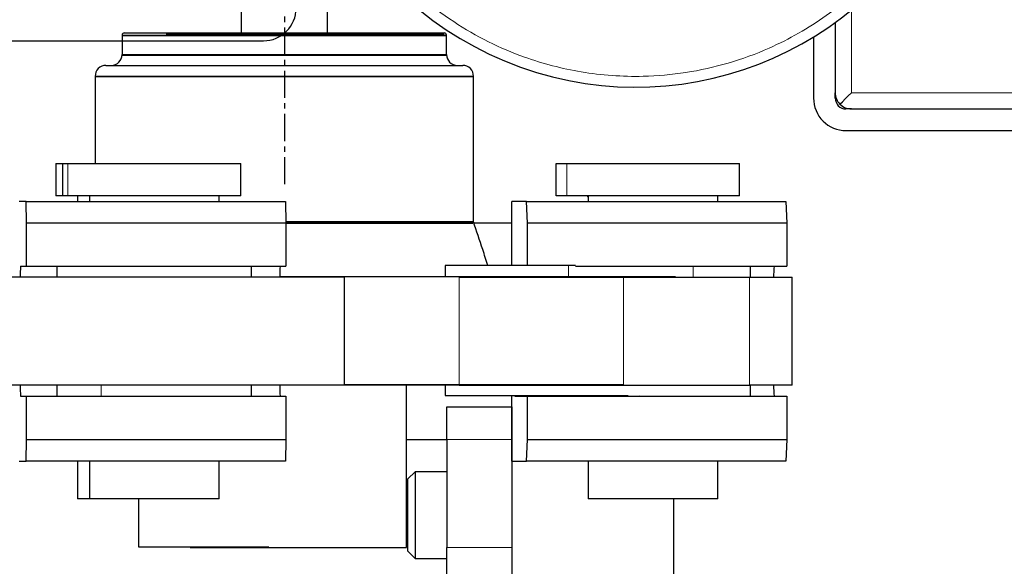
# Model space of a CAD drawing. Units: millimetres. Extents: x 481 to 2265, y -178 to 1084.
# Drawn here: x 1072 to 1163, y 694 to 745 of the extents above; entities that cross this region are included whole.
import ezdxf

# ---------------------------------------------------------------- set-up
doc = ezdxf.new("R2010")
doc.units = ezdxf.units.MM
doc.header["$PDSIZE"] = -1
doc.linetypes.add('MITTEX2', pattern=[4, 2.5, -0.5, 0.5, -0.5])
doc.layers.add('03_Mittellinie', color=1, linetype='MITTEX2')
doc.dimstyles.new('Dorma', dxfattribs={"dimtxt": 6, "dimasz": 3.5, "dimexe": 1, "dimexo": 1, "dimgap": 1.5, "dimtad": 1, "dimdec": 0, "dimzin": 9, "dimtxsty": 'Standard', "dimcen": 0.09, "dimclrd": 4, "dimclre": 4, "dimclrt": 4, "dimadec": 0, "dimazin": 2, "dimtp": 0.1, "dimtm": 0.1, "dimtfac": 1, "dimtdec": 0, "dimtmove": 0, "dimatfit": 3, "dimfxl": 1, "dimtolj": 1, "dimtzin": 0, "dimarcsym": 0})

# ---------------------------------------------------------------- blocks, each defined once
blk = doc.blocks.new('kämpfer')
at = {"color": 5, "linetype": 'Continuous', "lineweight": 30}
for p, q in [((112.684, 111.17), (112.684, 101.77)), ((120.684, 101.77), (120.684, 111.17)), ((167.635, 102.735), (167.635, 96.246)), ((101.684, 101.57), (101.684, 99.77)), ((101.684, 101.5), (101.684, 99.77)), ((101.884, 101.77), (104.37, 101.77)), ((104.37, 101.77), (131.484, 101.77)), ((105.76, 101.7), (131.484, 101.7)), ((131.684, 99.77), (131.684, 101.57)), ((131.684, 99.77), (131.684, 101.5)), ((165.635, 101.401), (165.635, 95.746)), ((76.071, 101.046), (114.771, 101.046)), ((100.184, 98.77), (102.955, 98.77)), ((102.955, 98.77), (133.184, 98.77)), ((99.184, 97.77), (99.184, 89.7)), ((99.184, 97.7), (99.184, 89.7)), ((134.184, 84.353), (134.184, 97.77)), ((134.184, 84.316), (134.184, 97.7)), ((167.635, 95.746), (167.635, 96.246)), ((168.302, 95.412), (168.561, 95.672)), ((168.561, 95.672), (168.842, 95.953)), ((168.842, 95.953), (169.135, 96.246)), ((168.074, 95.185), (168.302, 95.412)), ((169.135, 94.746), (168.635, 94.746)), ((169.135, 94.746), (213.635, 94.746)), ((168.635, 92.746), (194.635, 92.746)), ((95.538, 89.7), (95.538, 86.7)), ((95.538, 89.7), (95.543, 89.7)), ((95.543, 89.7), (96.203, 89.7)), ((96.203, 86.7), (96.203, 89.7)), ((96.203, 89.7), (96.657, 89.7)), ((96.657, 89.7), (112.654, 89.7)), ((112.655, 86.7), (112.655, 89.7)), ((141.833, 86.7), (141.833, 89.7)), ((141.833, 89.7), (142.803, 89.7)), ((142.803, 89.7), (158.798, 89.7)), ((158.798, 86.7), (158.798, 89.7)), ((95.543, 86.7), (95.538, 86.7)), ((96.203, 86.7), (95.543, 86.7)), ((96.657, 86.7), (96.203, 86.7)), ((112.654, 86.7), (96.657, 86.7)), ((97.538, 86.7), (97.538, 86.2)), ((98.655, 86.7), (98.655, 86.2)), ((110.655, 86.2), (110.655, 86.7)), ((142.803, 86.7), (141.833, 86.7)), ((158.798, 86.7), (142.803, 86.7)), ((144.798, 86.635), (144.723, 86.7)), ((144.798, 86.7), (144.798, 86.2)), ((156.798, 86.2), (156.798, 86.7)), ((92.791, 86.2), (92.153, 86.2)), ((92.832, 84.2), (92.791, 86.2)), ((92.791, 86.2), (116.788, 86.2)), ((116.788, 86.2), (116.829, 84.2)), ((137.727, 80.27), (137.727, 86.2)), ((139.093, 86.2), (137.727, 86.2)), ((139.181, 84.2), (139.093, 86.2)), ((139.093, 86.2), (163.077, 86.2)), ((163.077, 86.2), (163.165, 84.2)), ((116.829, 84.2), (92.832, 84.2)), ((92.832, 80.2), (92.832, 84.2)), ((116.829, 84.2), (116.829, 80.2)), ((137.727, 84.2), (134.222, 84.2)), ((139.181, 80.27), (139.181, 84.2)), ((163.165, 84.2), (139.181, 84.2)), ((163.165, 84.2), (163.165, 80.2)), ((92.288, 80.2), (92.832, 80.2)), ((92.832, 80.2), (116.829, 80.2)), ((95.655, 80.2), (95.655, 79.2)), ((113.655, 79.2), (113.655, 80.2)), ((131.563, 80.27), (131.563, 79.27)), ((143.617, 80.27), (131.563, 80.27)), ((143.617, 80.2), (163.165, 80.2)), ((159.798, 79.2), (159.798, 80.2)), ((116.256, 79.27), (119.982, 79.27)), ((119.982, 79.27), (148.064, 79.27)), ((148.064, 79.27), (152.87, 79.27)), ((122.215, 79.2), (91.141, 79.2)), ((122.215, 79.2), (122.215, 69.2)), ((132.85, 79.2), (159.703, 79.2)), ((159.703, 79.2), (163.655, 79.2)), ((163.655, 69.2), (163.655, 79.2)), ((122.215, 69.27), (148.064, 69.27)), ((122.215, 69.2), (65.246, 69.2)), ((95.655, 69.2), (95.655, 68.2)), ((113.655, 68.2), (113.655, 69.2)), ((123.808, 69.2), (122.215, 69.2)), ((132.85, 69.2), (123.808, 69.2)), ((127.979, 54.2), (127.979, 69.2)), ((131.563, 69.2), (131.563, 68.27)), ((132.85, 69.2), (159.703, 69.2)), ((163.655, 69.2), (159.703, 69.2)), ((159.798, 68.2), (159.798, 69.2)), ((92.288, 68.2), (92.832, 68.2)), ((92.832, 64.2), (92.832, 68.2)), ((92.832, 68.2), (116.829, 68.2)), ((116.829, 68.2), (116.829, 64.2)), ((131.563, 68.27), (148.487, 68.27)), ((137.727, 62.2), (137.727, 68.27)), ((138.015, 68.2), (139.181, 68.2)), ((139.181, 68.2), (163.165, 68.2)), ((139.181, 64.2), (139.181, 68.2)), ((141.798, 68.27), (141.798, 68.2)), ((149.553, 68.27), (149.563, 68.27)), ((163.165, 68.2), (163.165, 64.2)), ((131.723, 67.2), (137.723, 67.2)), ((131.723, 64.2), (131.723, 67.2)), ((137.727, 67.2), (137.723, 67.2)), ((137.723, 67.2), (137.723, 64.2)), ((92.791, 62.2), (92.832, 64.2)), ((92.832, 64.2), (116.829, 64.2)), ((116.829, 64.2), (116.788, 62.2)), ((127.979, 64.2), (131.723, 64.2)), ((131.723, 64.2), (131.723, 54.2)), ((137.723, 64.2), (137.723, 54.2)), ((139.093, 62.2), (139.181, 64.2)), ((139.181, 64.2), (163.165, 64.2)), ((163.165, 64.2), (163.077, 62.2)), ((92.153, 62.2), (92.791, 62.2)), ((116.788, 62.2), (92.791, 62.2)), ((97.538, 62.2), (97.538, 58.7)), ((98.655, 62.2), (98.655, 58.7)), ((110.655, 58.7), (110.655, 62.2)), ((137.727, 62.2), (139.093, 62.2)), ((163.077, 62.2), (139.093, 62.2)), ((144.798, 62.2), (144.798, 58.7)), ((156.798, 58.7), (156.798, 62.2)), ((128.773, 61.2), (128.123, 60.55)), ((131.723, 61.2), (128.773, 61.2)), ((128.773, 61.2), (128.773, 53.2)), ((128.123, 58.781), (128.123, 60.55)), ((97.542, 58.7), (97.538, 58.7)), ((98.655, 58.7), (97.542, 58.7)), ((110.655, 58.7), (98.655, 58.7)), ((103.186, 58.7), (103.186, 54.27)), ((128.123, 53.85), (128.123, 58.781)), ((156.798, 58.7), (144.798, 58.7)), ((152.723, 47.2), (152.723, 58.7)), ((103.186, 54.27), (107.65, 54.27)), ((107.65, 54.27), (115.242, 54.27)), ((107.979, 54.27), (107.979, 54.2)), ((107.979, 54.2), (113.772, 54.2)), ((113.772, 54.2), (127.979, 54.2)), ((128.123, 53.85), (128.773, 53.2)), ((131.723, 51.2), (131.723, 54.2)), ((137.723, 54.2), (137.723, 51.2)), ((128.773, 53.2), (131.723, 53.2))]:
    blk.add_line(p, q, dxfattribs=at)
at = {"color": 5, "linetype": 'Continuous', "lineweight": 0}
for p, q in [((169.135, 103.89), (169.135, 96.246)), ((104.203, 101.57), (101.684, 101.57)), ((105.612, 101.5), (101.684, 101.5)), ((131.684, 101.57), (104.203, 101.57)), ((131.684, 101.5), (105.612, 101.5)), ((101.684, 99.77), (104.203, 99.77)), ((101.684, 99.7), (105.612, 99.7)), ((104.203, 99.77), (131.684, 99.77)), ((105.612, 99.7), (131.684, 99.7)), ((102.123, 97.77), (99.184, 97.77)), ((103.767, 97.7), (99.184, 97.7)), ((134.184, 97.77), (102.123, 97.77)), ((134.184, 97.7), (103.767, 97.7)), ((169.135, 96.246), (213.635, 96.246)), ((95.543, 86.7), (95.543, 89.7)), ((96.657, 86.7), (96.657, 89.7)), ((142.803, 86.7), (142.803, 89.7)), ((116.824, 84.353), (134.184, 84.353)), ((134.126, 84.141), (116.829, 84.141)), ((116.831, 84.283), (134.184, 84.283)), ((134.126, 84.211), (116.833, 84.211)), ((142.983, 79.27), (142.983, 80.27)), ((154.507, 79.2), (154.507, 80.2)), ((119.982, 79.27), (119.982, 79.2)), ((148.064, 69.27), (148.064, 79.27)), ((132.85, 79.2), (132.85, 69.2)), ((159.703, 69.2), (159.703, 79.2)), ((123.808, 69.2), (123.808, 69.27)), ((99.733, 69.2), (99.733, 68.2)), ((137.723, 64.2), (131.723, 64.2)), ((131.723, 54.2), (137.723, 54.2))]:
    blk.add_line(p, q, dxfattribs=at)
at = {"color": 5, "linetype": 'Continuous', "lineweight": 30, "flags": 128}
blk.add_lwpolyline([(138.015, 68.2), (138.001, 68.238), (137.996, 68.27)], dxfattribs=at)
at = {"color": 5, "linetype": 'Continuous', "lineweight": 30}
for centre, radius, start, end in [((149.171, 128.256), 31.5, 162.9651, 152.03503), ((114.771, 104.046), 3, 269.99841, 0.00085), ((101.884, 101.57), 0.2, 90, 180), ((131.484, 101.57), 0.2, 0, 90), ((100.684, 99.77), 1, 270, 0), ((132.684, 99.77), 1, 180, 270), ((100.184, 97.77), 1, 90, 180), ((133.184, 97.77), 1, 0, 90), ((168.635, 95.746), 3, 179.99915, 270.00159), ((169.135, 96.246), 1.5, 180.00001, 224.99986), ((168.635, 95.746), 1, 180.00116, 269.99959), ((169.135, 96.246), 1.5, 225.00175, 269.99766), ((105.543, 79.314), 13.285, 176.17611, 180.4917), ((129.54, 79.314), 13.285, 176.17611, 180.4917), ((168.202, 79.312), 6.266, 171.85176, 181.02332), ((105.543, 69.086), 13.285, 179.5083, 183.82389), ((129.54, 69.086), 13.285, 179.5083, 183.82389), ((168.202, 69.088), 6.266, 178.97668, 188.14824)]:
    blk.add_arc(centre, radius, start, end, dxfattribs=at)
at = {"color": 5, "linetype": 'Continuous', "lineweight": 0}
blk.add_open_spline([(178.5, 120.256), (178.157, 119.017), (177.492, 116.613), (175.805, 113.267), (173.8, 110.128), (170.904, 106.67), (166.891, 103.187), (162.203, 100.523), (157.769, 98.9), (153.843, 98.027), (149.279, 97.626), (144.221, 97.987), (139.431, 99.233), (135.509, 100.904), (132.278, 102.767), (128.681, 105.484), (125.005, 109.323), (122.113, 113.874), (120.274, 118.222), (119.207, 122.101), (118.591, 126.636), (118.65, 131.723), (119.545, 135.34), (119.981, 137.099)], degree=3, knots=[0, 0, 0, 0, 0.03985, 0.077307, 0.115855, 0.155421, 0.217039, 0.279876, 0.321788, 0.363341, 0.404444, 0.463759, 0.519925, 0.557383, 0.595931, 0.635496, 0.697114, 0.759951, 0.801864, 0.843417, 0.88452, 0.943835, 1, 1, 1, 1], dxfattribs=at)
at = {"color": 5, "linetype": 'Continuous', "lineweight": 30}
for points, knots in [([(116.829, 84.323), (117.748, 84.323), (119.636, 84.322), (122.442, 84.323), (125.137, 84.323), (127.616, 84.323), (129.764, 84.323), (131.557, 84.323), (132.918, 84.323), (133.812, 84.323), (134.172, 84.323), (134.164, 84.323), (134.162, 84.323)], [0, 0, 0, 0, 0.1008366, 0.2072679, 0.3167856, 0.4232327, 0.5327673, 0.6392177, 0.7487562, 0.8552044, 0.9647407, 1, 1, 1, 1]), ([(116.829, 84.253), (117.64, 84.253), (119.448, 84.253), (122.161, 84.252), (124.9, 84.253), (127.382, 84.253), (129.582, 84.253), (131.395, 84.253), (132.814, 84.253), (133.734, 84.253), (134.181, 84.253), (134.134, 84.253), (134.119, 84.253)], [0, 0, 0, 0, 0.088959, 0.198527, 0.304985, 0.41453, 0.521004, 0.630566, 0.737043, 0.846609, 0.953084, 1, 1, 1, 1]), ([(135.52, 80.27), (135.357, 80.762), (134.912, 82.111), (134.467, 83.46), (134.184, 84.316)], [0, 0, 0, 0, 0.365023, 1, 1, 1, 1])]:
    blk.add_open_spline(points, degree=3, knots=knots, dxfattribs=at)
at = {"layer": '03_Mittellinie'}
blk.add_line((116.697, 114.279), (116.697, 87.623), dxfattribs=at)
blk = doc.blocks.new('*D125')
at = {"color": 4, "lineweight": -2, "transparency": 16777216}
for p, q in [((1159.528, 814.714), (1223.41, 814.714)), ((1222.41, 811.214), (1222.41, 663.214)), ((1160.414, 659.714), (1223.41, 659.714))]:
    blk.add_line(p, q, dxfattribs=at)
at = {"color": 4, "transparency": 16777216}
for points in [[(1221.827, 811.214), (1222.993, 811.214), (1222.41, 814.714)], [(1221.827, 663.214), (1222.993, 663.214), (1222.41, 659.714)]]:
    blk.add_solid(points, dxfattribs=at)
at = {"layer": 'Defpoints', "color": 0, "transparency": 16777216}
for p in [(1158.528, 814.714), (1159.414, 659.714), (1222.41, 659.714)]:
    blk.add_point(p, dxfattribs=at)
at = {"color": 4, "transparency": 16777216, "insert": (1217.91, 729.63), "char_height": 6, "attachment_point": 5, "rotation": 90}
blk.add_mtext('\\A1;155', dxfattribs=at)

msp = doc.modelspace()

# ---------------------------------------------------------------- block references
at = {"color": 2, "lineweight": 0}
msp.add_blockref('kämpfer', (979.892, 641.714), dxfattribs=at)

# ---------------------------------------------------------------- dimensions: what is measured, and where the dimension line sits
dim = msp.add_linear_dim(base=(1222.41, 659.714), p1=(1158.528, 814.714), p2=(1159.414, 659.714), angle=90, dimstyle='Dorma')
dim.commit()
dim.dimension.update_dxf_attribs({"geometry": '*D125', "text_midpoint": (1222.41, 729.63), "dimtype": 160})

doc.saveas('drawing.dxf')
